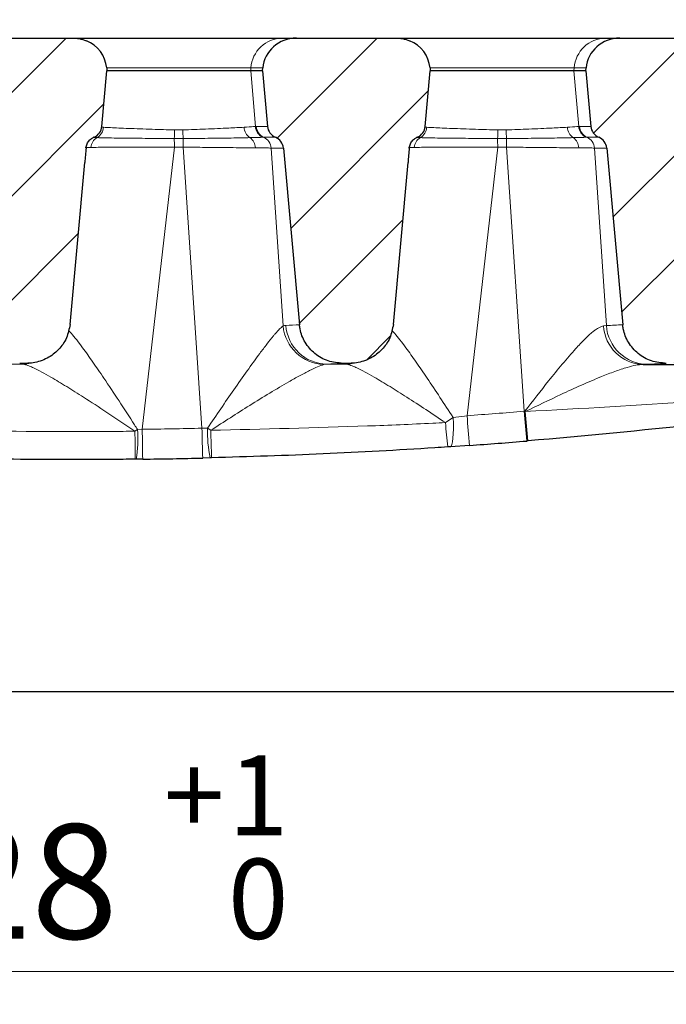
# Model space of a CAD drawing. Units: millimetres. Extents: x 0 to 420, y 0 to 297.
# Drawn here: x 262 to 282, y 126 to 156 of the extents above; entities that cross this region are included whole.
import ezdxf

# ---------------------------------------------------------------- set-up
doc = ezdxf.new("R2010")
doc.units = ezdxf.units.MM
doc.styles.add('SLDTEXTSTYLE0', font='TXT', dxfattribs={"width": 0.605})
doc.dimstyles.new('SLDDIMSTYLE3', dxfattribs={"dimtxt": 3.5, "dimasz": 3.5, "dimexe": 0, "dimexo": 0.0625, "dimgap": 0.875, "dimtad": 1, "dimdec": 0, "dimlfac": 5, "dimrnd": 1e-09, "dimzin": 12, "dimdsep": 46, "dimtxsty": 'SLDTEXTSTYLE0', "dimsah": 1, "dimcen": 0.09, "dimadec": 0, "dimazin": 3, "dimtfac": 1, "dimtdec": 3, "dimtofl": 0, "dimtmove": 0, "dimatfit": 3, "dimfxl": 1, "dimfrac": 2, "dimtolj": 1, "dimtzin": 12, "dimarcsym": 0})
doc.dimstyles.new('SLDDIMSTYLE4', dxfattribs={"dimtxt": 3.5, "dimasz": 3.5, "dimexe": 0, "dimexo": 0.0625, "dimgap": 0.875, "dimtad": 1, "dimlfac": 5, "dimrnd": 1e-09, "dimzin": 12, "dimdsep": 46, "dimtxsty": 'SLDTEXTSTYLE0', "dimsah": 1, "dimcen": 0.09, "dimadec": 0, "dimazin": 3, "dimtol": 1, "dimtp": 2, "dimtm": 2, "dimtfac": 1, "dimtdec": 0, "dimtofl": 0, "dimtmove": 0, "dimatfit": 3, "dimfxl": 1, "dimfrac": 2, "dimtolj": 1, "dimarcsym": 0})
doc.dimstyles.new('SLDDIMSTYLE5', dxfattribs={"dimtxt": 3.5, "dimasz": 3.5, "dimexe": 0, "dimexo": 0.0625, "dimgap": 0.875, "dimtad": 1, "dimdec": 0, "dimlfac": 5, "dimrnd": 1e-09, "dimzin": 12, "dimdsep": 46, "dimtxsty": 'SLDTEXTSTYLE0', "dimsah": 1, "dimcen": 0.09, "dimadec": 0, "dimazin": 3, "dimtol": 1, "dimtp": 1, "dimtfac": 1, "dimtdec": 0, "dimtofl": 0, "dimtmove": 0, "dimatfit": 3, "dimfxl": 1, "dimfrac": 2, "dimtolj": 1, "dimarcsym": 0})
pattern_1 = [(45, (0, 0), (-1.5875, 1.5875), [])]

# ---------------------------------------------------------------- blocks, each defined once
blk = doc.blocks.new('_D_10')
at = {"color": 7, "linetype": 'Continuous', "lineweight": 0}
for p, q in [((218.305, 155.424), (218.305, 163.716)), ((308.705, 155.424), (308.705, 163.716)), ((218.305, 162.716), (308.705, 162.716))]:
    blk.add_line(p, q, dxfattribs=at)
at = {"color": 7, "linetype": 'Continuous', "lineweight": 18}
for points in [[(218.305, 162.716), (221.805, 162.178), (221.805, 163.254)], [(308.705, 162.716), (305.205, 163.254), (305.205, 162.178)]]:
    blk.add_solid(points, dxfattribs=at)
at = {"color": 7, "linetype": 'Continuous', "lineweight": 18, "attachment_point": 1, "style": 'SLDTEXTSTYLE0'}
for s, insert, char_height in [('452', (256.966, 167.228), 3.5), ('±2', (266.324, 166.178), 2.45)]:
    blk.add_mtext(s, dxfattribs=dict(at, insert=insert, char_height=char_height))
blk = doc.blocks.new('_D_11')
at = {"color": 7, "linetype": 'Continuous', "lineweight": 0}
for p, q in [((217.922, 155.024), (217.922, 170.968)), ((309.087, 155.024), (309.087, 170.968)), ((217.922, 169.968), (309.087, 169.968))]:
    blk.add_line(p, q, dxfattribs=at)
at = {"color": 7, "linetype": 'Continuous', "lineweight": 18}
for points in [[(217.922, 169.968), (221.422, 169.429), (221.422, 170.506)], [(309.087, 169.968), (305.587, 170.506), (305.587, 169.429)]]:
    blk.add_solid(points, dxfattribs=at)
at = {"color": 7, "linetype": 'Continuous', "lineweight": 18, "attachment_point": 1, "style": 'SLDTEXTSTYLE0'}
for s, insert, char_height in [('1', (268.231, 176.587), 2.45), ('+', (266.264, 176.587), 2.45), ('456', (256.907, 174.48), 3.5), ('0', (268.231, 173.423), 2.45)]:
    blk.add_mtext(s, dxfattribs=dict(at, insert=insert, char_height=char_height))
blk = doc.blocks.new('_D_13')
at = {"color": 7, "linetype": 'Continuous', "lineweight": 0}
for p, q in [((215.491, 155.024), (215.491, 178.513)), ((311.518, 155.024), (311.518, 178.513)), ((215.491, 177.513), (311.518, 177.513))]:
    blk.add_line(p, q, dxfattribs=at)
at = {"color": 7, "linetype": 'Continuous', "lineweight": 18}
for points in [[(215.491, 177.513), (218.991, 176.974), (218.991, 178.051)], [(311.518, 177.513), (308.018, 178.051), (308.018, 176.974)]]:
    blk.add_solid(points, dxfattribs=at)
at = {"color": 7, "linetype": 'Continuous', "lineweight": 18, "insert": (259.494, 182.025), "char_height": 3.5, "attachment_point": 1, "style": 'SLDTEXTSTYLE0'}
blk.add_mtext('480', dxfattribs=at)
blk = doc.blocks.new('_D_17')
at = {"color": 7, "linetype": 'Continuous', "lineweight": 0}
for p, q in [((220.684, 145.624), (220.684, 125.751)), ((306.325, 145.624), (306.325, 125.751)), ((220.684, 126.751), (306.325, 126.751))]:
    blk.add_line(p, q, dxfattribs=at)
at = {"color": 7, "linetype": 'Continuous', "lineweight": 18}
for points in [[(220.684, 126.751), (224.184, 126.212), (224.184, 127.289)], [(306.325, 126.751), (302.825, 127.289), (302.825, 126.212)]]:
    blk.add_solid(points, dxfattribs=at)
at = {"color": 7, "linetype": 'Continuous', "lineweight": 18, "attachment_point": 1, "style": 'SLDTEXTSTYLE0'}
for s, insert, char_height in [('1', (268.231, 133.37), 2.45), ('+', (266.264, 133.37), 2.45), ('428', (256.907, 131.262), 3.5), ('0', (268.231, 130.205), 2.45)]:
    blk.add_mtext(s, dxfattribs=dict(at, insert=insert, char_height=char_height))

msp = doc.modelspace()

# ---------------------------------------------------------------- hatches: boundary and pattern name
at = {"linetype": 'Continuous', "lineweight": 18}
h = msp.add_hatch(dxfattribs=at)
h.set_pattern_fill('DIN 201 Grauguss', scale=0.5, style=0, pattern_type=2)
h.set_pattern_definition(pattern_1)
edge = h.paths.add_edge_path(flags=0)
edge.add_ellipse((267.4788, 159.524), major_axis=(-3.6628, -32.1248), ratio=0.0865989, start_angle=341.08654, end_angle=342.08873, ccw=False)
edge.add_spline(control_points=[(263.8841, 151.9598), (263.8881, 152.0035), (263.8998, 152.0471), (263.9182, 152.087), (263.9365, 152.1269), (263.9619, 152.1641), (263.9922, 152.1958), (264.0066, 152.2109), (264.0222, 152.2248), (264.0388, 152.2375)], knot_values=[0, 0, 0, 0, 0.0006585, 0.0006585, 0.0006585, 0.0013163, 0.0013163, 0.0013163, 0.0016252, 0.0016252, 0.0016252, 0.0016252], weights=[1, 1, 1, 1, 1, 1, 1, 1, 1, 1], degree=3, periodic=0)
edge.add_ellipse((264.2963, 151.9243), major_axis=(0.4141, 0), ratio=0.9659258, start_angle=114.84051, end_angle=129.4282, ccw=False)
edge.add_ellipse((263.9582, 152.6546), major_axis=(0.4141, 0), ratio=0.9659258, start_angle=294.84051, end_angle=355.16955)
edge.add_line((264.3708, 152.6197), (264.5251, 154.3243))
edge.add_line((264.5251, 154.3243), (264.5173, 154.4114))
edge.add_ellipse((263.4859, 154.3243), major_axis=(-1.0353, 0), ratio=0.9659258, start_angle=184.83045, end_angle=246.04196)
edge.add_spline(control_points=[(263.8942, 155.2432), (263.8233, 155.2726), (263.7488, 155.2944), (263.6732, 155.3079), (263.6121, 155.3188), (263.5497, 155.3243), (263.4876, 155.3243)], knot_values=[0.0036394, 0.0036394, 0.0036394, 0.0036394, 0.0047973, 0.0047973, 0.0047973, 0.0057321, 0.0057321, 0.0057321, 0.0057321], weights=[1, 1, 1, 1, 1, 1, 1], degree=3, periodic=0)
edge.add_line((263.4876, 155.3243), (260.4266, 155.3243))
edge.add_ellipse((260.4266, 154.3243), major_axis=(1.0353, 0), ratio=0.9659258, start_angle=90, end_angle=175.16955)
edge.add_line((259.3953, 154.4114), (259.3874, 154.3243))
edge.add_line((259.3874, 154.3243), (259.5418, 152.6197))
edge.add_ellipse((259.9543, 152.6546), major_axis=(-0.4141, 0), ratio=0.9659258, start_angle=4.83045, end_angle=65.15949)
edge.add_ellipse((259.6163, 151.9243), major_axis=(-0.4141, 0), ratio=0.9659258, start_angle=184.83045, end_angle=245.15949, ccw=False)
edge.add_line((260.0288, 151.9591), (260.5186, 146.5509))
edge.add_spline(control_points=[(260.5186, 146.5509), (260.5226, 146.5077), (260.5287, 146.4647), (260.5371, 146.4222), (260.5652, 146.2787), (260.6195, 146.1383), (260.6948, 146.013), (260.7728, 145.8834), (260.8754, 145.7661), (260.993, 145.671), (261.1129, 145.574), (261.2519, 145.4971), (261.3974, 145.4463), (261.5429, 145.3956), (261.6992, 145.3693), (261.8533, 145.3693)], knot_values=[0, 0, 0, 0, 0.0006501, 0.0006501, 0.0006501, 0.0028733, 0.0028733, 0.0028733, 0.0051753, 0.0051753, 0.0051753, 0.0075216, 0.0075216, 0.0075216, 0.0098651, 0.0098651, 0.0098651, 0.0098651], weights=[1, 1, 1, 1, 1, 1, 1, 1, 1, 1, 1, 1, 1, 1, 1, 1], degree=3, periodic=0)
edge.add_line((261.8533, 145.3693), (262.048, 145.3693))
edge.add_spline(control_points=[(262.048, 145.3693), (262.1203, 145.3693), (262.1928, 145.375), (262.2642, 145.3862), (262.4132, 145.4096), (262.5604, 145.4581), (262.6939, 145.5284), (262.823, 145.5963), (262.9427, 145.6863), (263.0433, 145.792), (263.1418, 145.8956), (263.2245, 146.017), (263.2842, 146.147), (263.3439, 146.2771), (263.382, 146.4193), (263.3949, 146.5618)], knot_values=[0, 0, 0, 0, 0.0010844, 0.0010844, 0.0010844, 0.003371, 0.003371, 0.003371, 0.0055817, 0.0055817, 0.0055817, 0.0077484, 0.0077484, 0.0077484, 0.0099179, 0.0099179, 0.0099179, 0.0099179], weights=[1, 1, 1, 1, 1, 1, 1, 1, 1, 1, 1, 1, 1, 1, 1, 1], degree=3, periodic=0)
edge.add_line((263.3949, 146.5618), (263.8437, 151.5163))
h = msp.add_hatch(dxfattribs=at)
h.set_pattern_fill('DIN 201 Grauguss', scale=0.5, style=0, pattern_type=2)
h.set_pattern_definition(pattern_1)
edge = h.paths.add_edge_path(flags=0)
edge.add_ellipse((269.8543, 152.6546), major_axis=(-0.4141, 0), ratio=0.9659258, start_angle=4.83045, end_angle=65.15949)
edge.add_ellipse((269.5163, 151.9243), major_axis=(-0.4141, 0), ratio=0.9659258, start_angle=184.83045, end_angle=245.15949, ccw=False)
edge.add_line((269.9288, 151.9591), (270.4186, 146.5509))
edge.add_spline(control_points=[(270.4186, 146.5509), (270.4226, 146.5077), (270.4287, 146.4647), (270.4371, 146.4222), (270.4652, 146.2787), (270.5195, 146.1383), (270.5948, 146.013), (270.6728, 145.8834), (270.7754, 145.7661), (270.893, 145.671), (271.0129, 145.574), (271.1519, 145.4971), (271.2974, 145.4463), (271.4429, 145.3956), (271.5992, 145.3693), (271.7533, 145.3693)], knot_values=[0, 0, 0, 0, 0.0006501, 0.0006501, 0.0006501, 0.0028733, 0.0028733, 0.0028733, 0.0051753, 0.0051753, 0.0051753, 0.0075216, 0.0075216, 0.0075216, 0.0098651, 0.0098651, 0.0098651, 0.0098651], weights=[1, 1, 1, 1, 1, 1, 1, 1, 1, 1, 1, 1, 1, 1, 1, 1], degree=3, periodic=0)
edge.add_line((271.7533, 145.3693), (271.948, 145.3693))
edge.add_spline(control_points=[(271.948, 145.3693), (272.0203, 145.3693), (272.0928, 145.375), (272.1642, 145.3862), (272.3132, 145.4096), (272.4604, 145.4581), (272.5939, 145.5284), (272.723, 145.5963), (272.8427, 145.6863), (272.9433, 145.792), (273.0418, 145.8956), (273.1245, 146.017), (273.1842, 146.147), (273.2439, 146.2771), (273.282, 146.4193), (273.2949, 146.5618)], knot_values=[0, 0, 0, 0, 0.0010844, 0.0010844, 0.0010844, 0.003371, 0.003371, 0.003371, 0.0055817, 0.0055817, 0.0055817, 0.0077484, 0.0077484, 0.0077484, 0.0099179, 0.0099179, 0.0099179, 0.0099179], weights=[1, 1, 1, 1, 1, 1, 1, 1, 1, 1, 1, 1, 1, 1, 1, 1], degree=3, periodic=0)
edge.add_line((273.2949, 146.5618), (273.7437, 151.5163))
edge.add_ellipse((277.3788, 159.524), major_axis=(-3.6628, -32.1248), ratio=0.0865989, start_angle=341.08654, end_angle=342.08873, ccw=False)
edge.add_spline(control_points=[(273.7841, 151.9598), (273.7881, 152.0035), (273.7998, 152.0471), (273.8182, 152.087), (273.8365, 152.1269), (273.8619, 152.1641), (273.8922, 152.1958), (273.9066, 152.2109), (273.9222, 152.2248), (273.9388, 152.2375)], knot_values=[0, 0, 0, 0, 0.0006585, 0.0006585, 0.0006585, 0.0013163, 0.0013163, 0.0013163, 0.0016252, 0.0016252, 0.0016252, 0.0016252], weights=[1, 1, 1, 1, 1, 1, 1, 1, 1, 1], degree=3, periodic=0)
edge.add_ellipse((274.1963, 151.9243), major_axis=(0.4141, 0), ratio=0.9659258, start_angle=114.84051, end_angle=129.4282, ccw=False)
edge.add_ellipse((273.8582, 152.6546), major_axis=(0.4141, 0), ratio=0.9659258, start_angle=294.84051, end_angle=355.16955)
edge.add_line((274.2708, 152.6197), (274.4251, 154.3243))
edge.add_line((274.4251, 154.3243), (274.4173, 154.4114))
edge.add_ellipse((273.3859, 154.3243), major_axis=(-1.0353, 0), ratio=0.9659258, start_angle=184.83045, end_angle=246.04196)
edge.add_spline(control_points=[(273.7942, 155.2432), (273.7233, 155.2726), (273.6488, 155.2944), (273.5732, 155.3079), (273.5121, 155.3188), (273.4497, 155.3243), (273.3876, 155.3243)], knot_values=[0.0036394, 0.0036394, 0.0036394, 0.0036394, 0.0047973, 0.0047973, 0.0047973, 0.0057321, 0.0057321, 0.0057321, 0.0057321], weights=[1, 1, 1, 1, 1, 1, 1], degree=3, periodic=0)
edge.add_line((273.3876, 155.3243), (270.3266, 155.3243))
edge.add_ellipse((270.3266, 154.3243), major_axis=(1.0353, 0), ratio=0.9659258, start_angle=90, end_angle=175.16955)
edge.add_line((269.2953, 154.4114), (269.2874, 154.3243))
edge.add_line((269.2874, 154.3243), (269.4418, 152.6197))
h = msp.add_hatch(dxfattribs=at)
h.set_pattern_fill('DIN 201 Grauguss', scale=0.5, style=0, pattern_type=2)
h.set_pattern_definition(pattern_1)
edge = h.paths.add_edge_path(flags=0)
edge.add_ellipse((287.2788, 159.524), major_axis=(-3.6628, -32.1248), ratio=0.0865989, start_angle=341.08654, end_angle=342.08873, ccw=False)
edge.add_spline(control_points=[(283.6841, 151.9598), (283.6881, 152.0035), (283.6998, 152.0471), (283.7182, 152.087), (283.7365, 152.1269), (283.7619, 152.1641), (283.7922, 152.1958), (283.8066, 152.2109), (283.8222, 152.2248), (283.8388, 152.2375)], knot_values=[0, 0, 0, 0, 0.0006585, 0.0006585, 0.0006585, 0.0013163, 0.0013163, 0.0013163, 0.0016252, 0.0016252, 0.0016252, 0.0016252], weights=[1, 1, 1, 1, 1, 1, 1, 1, 1, 1], degree=3, periodic=0)
edge.add_ellipse((284.0963, 151.9243), major_axis=(0.4141, 0), ratio=0.9659258, start_angle=114.84051, end_angle=129.4282, ccw=False)
edge.add_ellipse((283.7582, 152.6546), major_axis=(0.4141, 0), ratio=0.9659258, start_angle=294.84051, end_angle=355.16955)
edge.add_line((284.1708, 152.6197), (284.3251, 154.3243))
edge.add_line((284.3251, 154.3243), (284.3173, 154.4114))
edge.add_ellipse((283.2859, 154.3243), major_axis=(-1.0353, 0), ratio=0.9659258, start_angle=184.83045, end_angle=246.04196)
edge.add_spline(control_points=[(283.6942, 155.2432), (283.6233, 155.2726), (283.5488, 155.2944), (283.4732, 155.3079), (283.4121, 155.3188), (283.3497, 155.3243), (283.2876, 155.3243)], knot_values=[0.0036394, 0.0036394, 0.0036394, 0.0036394, 0.0047973, 0.0047973, 0.0047973, 0.0057321, 0.0057321, 0.0057321, 0.0057321], weights=[1, 1, 1, 1, 1, 1, 1], degree=3, periodic=0)
edge.add_line((283.2876, 155.3243), (280.2266, 155.3243))
edge.add_ellipse((280.2266, 154.3243), major_axis=(1.0353, 0), ratio=0.9659258, start_angle=90, end_angle=175.16955)
edge.add_line((279.1953, 154.4114), (279.1874, 154.3243))
edge.add_line((279.1874, 154.3243), (279.3418, 152.6197))
edge.add_ellipse((279.7543, 152.6546), major_axis=(-0.4141, 0), ratio=0.9659258, start_angle=4.83045, end_angle=65.15949)
edge.add_ellipse((279.4163, 151.9243), major_axis=(-0.4141, 0), ratio=0.9659258, start_angle=184.83045, end_angle=245.15949, ccw=False)
edge.add_line((279.8288, 151.9591), (280.3186, 146.5509))
edge.add_spline(control_points=[(280.3186, 146.5509), (280.3226, 146.5077), (280.3287, 146.4647), (280.3371, 146.4222), (280.3652, 146.2787), (280.4195, 146.1383), (280.4948, 146.013), (280.5728, 145.8834), (280.6754, 145.7661), (280.793, 145.671), (280.9129, 145.574), (281.0519, 145.4971), (281.1974, 145.4463), (281.3429, 145.3956), (281.4992, 145.3693), (281.6533, 145.3693)], knot_values=[0, 0, 0, 0, 0.0006501, 0.0006501, 0.0006501, 0.0028733, 0.0028733, 0.0028733, 0.0051753, 0.0051753, 0.0051753, 0.0075216, 0.0075216, 0.0075216, 0.0098651, 0.0098651, 0.0098651, 0.0098651], weights=[1, 1, 1, 1, 1, 1, 1, 1, 1, 1, 1, 1, 1, 1, 1, 1], degree=3, periodic=0)
edge.add_line((281.6533, 145.3693), (281.848, 145.3693))
edge.add_spline(control_points=[(281.848, 145.3693), (281.9203, 145.3693), (281.9928, 145.375), (282.0642, 145.3862), (282.2132, 145.4096), (282.3604, 145.4581), (282.4939, 145.5284), (282.623, 145.5963), (282.7427, 145.6863), (282.8433, 145.792), (282.9418, 145.8956), (283.0245, 146.017), (283.0842, 146.147), (283.1439, 146.2771), (283.182, 146.4193), (283.1949, 146.5618)], knot_values=[0, 0, 0, 0, 0.0010844, 0.0010844, 0.0010844, 0.003371, 0.003371, 0.003371, 0.0055817, 0.0055817, 0.0055817, 0.0077484, 0.0077484, 0.0077484, 0.0099179, 0.0099179, 0.0099179, 0.0099179], weights=[1, 1, 1, 1, 1, 1, 1, 1, 1, 1, 1, 1, 1, 1, 1, 1], degree=3, periodic=0)
edge.add_line((283.1949, 146.5618), (283.6437, 151.5163))

# ---------------------------------------------------------------- linework, layer by layer
at = {"color": 7, "linetype": 'Continuous', "lineweight": 25}
for p, q in [((260.4266, 155.3243), (263.4876, 155.3243)), ((263.4876, 155.3243), (269.8958, 155.3243)), ((269.8958, 155.3243), (270.3266, 155.3243)), ((270.3266, 155.3243), (273.3876, 155.3243)), ((273.3876, 155.3243), (279.7958, 155.3243)), ((279.7958, 155.3243), (280.2266, 155.3243)), ((280.2266, 155.3243), (283.2876, 155.3243)), ((264.3708, 152.6197), (264.5251, 154.3243)), ((264.5173, 154.4114), (264.5251, 154.3243)), ((268.9261, 154.3243), (264.5251, 154.3243)), ((269.2874, 154.3243), (268.9261, 154.3243)), ((269.2874, 154.3243), (269.2953, 154.4114)), ((269.2874, 154.3243), (269.4418, 152.6197)), ((274.2708, 152.6197), (274.4251, 154.3243)), ((274.4173, 154.4114), (274.4251, 154.3243)), ((278.8261, 154.3243), (274.4251, 154.3243)), ((279.1874, 154.3243), (278.8261, 154.3243)), ((279.1874, 154.3243), (279.1953, 154.4114)), ((279.1874, 154.3243), (279.3418, 152.6197)), ((269.9288, 151.9591), (270.4186, 146.5509)), ((279.8288, 151.9591), (280.3186, 146.5509)), ((263.3949, 146.5618), (263.8437, 151.5163)), ((273.2949, 146.5618), (273.7437, 151.5163)), ((262.048, 145.3693), (261.8533, 145.3693)), ((262.104, 145.3702), (262.1321, 145.3718)), ((271.948, 145.3693), (271.7533, 145.3693)), ((272.004, 145.3702), (272.0321, 145.3718)), ((280.9406, 145.337), (281.9457, 145.337)), ((275.6257, 142.857), (275.0439, 142.8164)), ((277.4107, 142.994), (277.3806, 142.9915)), ((277.4171, 142.9945), (277.4107, 142.994)), ((275.0439, 142.8164), (274.9603, 142.8107)), ((265.4241, 142.4351), (265.3943, 142.4348)), ((265.6193, 142.4374), (265.4241, 142.4351)), ((267.6905, 142.4758), (267.457, 142.4702)), ((267.7296, 142.4768), (267.6905, 142.4758)), ((234.008, 135.3243), (293.0011, 135.3243))]:
    msp.add_line(p, q, dxfattribs=at)
at = {"color": 8, "linetype": 'Continuous', "lineweight": 18}
for p, q in [((268.9335, 154.4114), (264.5173, 154.4114)), ((268.9335, 154.4114), (268.9261, 154.3243)), ((269.0703, 152.6187), (268.9261, 154.3243)), ((269.2953, 154.4114), (268.9335, 154.4114)), ((278.8335, 154.4114), (274.4173, 154.4114)), ((278.8335, 154.4114), (278.8261, 154.3243)), ((278.9703, 152.6187), (278.8261, 154.3243)), ((279.1953, 154.4114), (278.8335, 154.4114)), ((264.3786, 152.5998), (264.4213, 152.5961)), ((266.5978, 152.5142), (266.8479, 152.5152)), ((269.0703, 152.6187), (269.0979, 152.6197)), ((269.0979, 152.6197), (269.4418, 152.6197)), ((274.2786, 152.5998), (274.3213, 152.5961)), ((276.4978, 152.5142), (276.7479, 152.5152)), ((278.9703, 152.6187), (278.9979, 152.6197)), ((278.9979, 152.6197), (279.3418, 152.6197)), ((264.2222, 152.2776), (264.1141, 152.2817)), ((266.8636, 152.2521), (266.5862, 152.252)), ((269.3251, 152.2894), (269.2982, 152.2889)), ((269.6853, 152.2894), (269.3251, 152.2894)), ((274.1222, 152.2776), (274.0141, 152.2817)), ((276.7636, 152.2521), (276.4862, 152.252)), ((279.2251, 152.2894), (279.1982, 152.2889)), ((279.5853, 152.2894), (279.2251, 152.2894)), ((266.592, 151.9899), (265.6069, 143.3502)), ((266.856, 151.989), (266.592, 151.9899)), ((267.4337, 143.3828), (266.856, 151.989)), ((269.5523, 151.9591), (269.9179, 146.5128)), ((269.9288, 151.9591), (269.5523, 151.9591)), ((276.492, 151.9899), (275.5544, 143.7673)), ((276.756, 151.989), (276.492, 151.9899)), ((277.299, 143.901), (276.756, 151.989)), ((279.4523, 151.9591), (279.8169, 146.5273)), ((279.8288, 151.9591), (279.4523, 151.9591)), ((279.7306, 146.5155), (279.8169, 146.5273)), ((261.3543, 145.344), (261.9482, 145.344)), ((261.9482, 145.344), (262.0635, 145.3495)), ((262.027, 145.368), (262.1036, 145.3701)), ((271.2543, 145.344), (271.8482, 145.344)), ((271.8482, 145.344), (271.9635, 145.3495)), ((271.927, 145.368), (272.0036, 145.3701)), ((281.0679, 145.3407), (280.9406, 145.337)), ((275.1252, 143.711), (275.5544, 143.7673)), ((277.299, 143.901), (277.321, 143.903)), ((277.321, 143.903), (277.3352, 143.8934)), ((274.893, 143.5542), (275.1252, 143.711)), ((265.3832, 143.2904), (265.4631, 143.3423)), ((265.4631, 143.3423), (265.6069, 143.3502)), ((267.4337, 143.3828), (267.6049, 143.3845)), ((267.6049, 143.3845), (267.7047, 143.3199))]:
    msp.add_line(p, q, dxfattribs=at)
at = {"color": 8, "linetype": 'Continuous', "lineweight": 18, "flags": 128}
msp.add_lwpolyline([(275.0439, 142.8164), (275.0686, 142.8346), (275.0902, 142.8853), (275.108, 142.9668), (275.1215, 143.0763), (275.1302, 143.2102), (275.1337, 143.3641), (275.132, 143.5329), (275.1252, 143.711)], dxfattribs=at)
at = {"color": 8, "linetype": 'Continuous', "lineweight": 18}
for centre, radius, start, end in [((269.9111, 154.3445), 0.9799, 90.89599, 176.08539), ((279.8111, 154.3445), 0.9799, 90.89599, 176.08539), ((264.017, 152.6274), 0.4056, 300.39102, 355.56417), ((260.5527, 152.6495), 6.0466, 356.23117, 358.71755), ((271.3383, 152.6502), 4.4924, 181.72141, 185.08382), ((269.1414, 152.6214), 0.4181, 183.48859, 235.31388), ((269.4707, 152.6518), 0.4018, 184.72203, 244.57276), ((269.4962, 152.6504), 0.3994, 184.40029, 244.64178), ((273.917, 152.6274), 0.4056, 300.39102, 355.56417), ((270.4527, 152.6495), 6.0466, 356.23117, 358.71755), ((281.2383, 152.6502), 4.4924, 181.72141, 185.08382), ((279.0414, 152.6214), 0.4181, 183.48859, 235.31387), ((279.3707, 152.6518), 0.4018, 184.72203, 244.57276), ((279.3962, 152.6504), 0.3994, 184.40029, 244.64178), ((264.4289, 151.9344), 0.4007, 121.06072, 173.5306), ((117.7255, 148.8623), 148.8993, 1.203585, 1.304471), ((379.2233, 148.8727), 112.4105, 178.277275, 178.41145), ((268.6579, 151.9457), 0.4127, 2.90154, 53.50064), ((269.154, 151.9285), 0.3994, 4.40029, 64.64178), ((274.3289, 151.9344), 0.4007, 121.06072, 173.5306), ((127.6255, 148.8623), 148.8993, 1.203585, 1.304471), ((389.1233, 148.8727), 112.4105, 178.277275, 178.41145), ((278.5579, 151.9457), 0.4127, 2.90154, 53.50064), ((279.054, 151.9285), 0.3994, 4.40029, 64.64178), ((271.2232, 146.6431), 1.3118, 185.69917, 267.62548), ((271.2783, 146.622), 1.2782, 184.09879, 268.92343), ((280.9835, 146.5914), 1.2552, 183.46734, 268.04021), ((281.0915, 146.6183), 1.2778, 184.08241, 268.93921), ((263.5045, 312.3371), 169, 274.088733, 274.681914), ((310.9154, 146.079), 35.4364, 183.74049, 185.21687), ((308.1723, 146.2134), 30.9598, 184.28328, 185.97328), ((291.9564, 144.8881), 14.6686, 183.85072, 187.419), ((304.3398, 145.8988), 27.0789, 184.24698, 186.15693), ((284.3331, 144.035), 9.4524, 182.91544, 187.44196), ((390.1052, 144.4829), 124.7277, 180.547795, 180.940886), ((261.0088, 143.0798), 4.462, 351.69294, 3.37293), ((263.5045, 312.3371), 169, 270.71278, 271.33224), ((468.6012, 145.6603), 203.0075, 180.652013, 180.909652), ((376.0342, 145.6931), 108.625, 181.21867, 181.700177), ((271.131, 143.2581), 3.5283, 177.94705, 192.80922), ((318.0006, 144.3806), 50.3071, 181.20812, 182.16879)]:
    msp.add_arc(centre, radius, start, end, dxfattribs=at)
at = {"color": 7, "linetype": 'Continuous', "lineweight": 25}
for start, end in [(274.088733, 274.681914), (270.71278, 271.33224)]:
    msp.add_arc((263.5045, 312.4243), 170, start, end, dxfattribs=at)
for centre, major_axis, ratio, start_param, end_param in [((263.4859, 154.3243), (-1.0353, 0), 0.9659258, 3.2288591, 4.3069574), ((270.3266, 154.3243), (1.0353, 0), 0.9659258, 1.5707963, 3.0543262), ((273.3859, 154.3243), (-1.0353, 0), 0.9659258, 3.2288591, 4.3069574), ((280.2266, 154.3243), (1.0353, 0), 0.9659258, 1.5707963, 3.0543262), ((263.9582, 152.6546), (0.4141, 0), 0.9659258, 5.1328699, 6.1959188), ((269.8543, 152.6546), (-0.4141, 0), 0.9659258, 0.0872665, 1.1503154), ((273.8582, 152.6546), (0.4141, 0), 0.9659258, 5.1328699, 6.1959188), ((279.7543, 152.6546), (-0.4141, 0), 0.9659258, 0.0872665, 1.1503154), ((264.2963, 151.9243), (0.4141, 0), 0.9659258, 1.9912773, 2.2420011), ((269.5163, 151.9243), (-0.4141, 0), 0.9659258, 3.2288591, 4.2919081), ((274.1963, 151.9243), (0.4141, 0), 0.9659258, 1.9912773, 2.2420011), ((279.4163, 151.9243), (-0.4141, 0), 0.9659258, 3.2288591, 4.2919081), ((267.4788, 159.524), (-3.6628, -32.1248), 0.0865989, 4.9599457, 4.9741753), ((277.3788, 159.524), (-3.6628, -32.1248), 0.0865989, 4.9599457, 4.9741753)]:
    msp.add_ellipse(centre, major_axis=major_axis, ratio=ratio, start_param=start_param, end_param=end_param, dxfattribs=at)
at = {"color": 8, "linetype": 'Continuous', "lineweight": 18}
for centre, major_axis, ratio, start_param, end_param in [((266.6123, 151.9243), (2.813, -0.0453), 0.0122542, 2.7333077, 2.9383732), ((266.8439, 151.9243), (2.8045, 0.0268), 0.0123821, 0.2625074, 0.6536603), ((276.5123, 151.9243), (2.813, -0.0453), 0.0122542, 2.7333077, 2.9383732), ((276.7439, 151.9243), (2.8045, 0.0268), 0.0123821, 0.2625074, 0.6536604), ((270.3491, 142.8308), (-0.3607, 3.6988), 0.2656033, 6.2680241, 6.3560251), ((238.1276, 487.627), (-33.2527, 341.0017), 0.2656033, 3.1264314, 3.1309951), ((248.0276, 487.627), (-33.2527, 341.0017), 0.2656033, 3.1254823, 3.1309951), ((291.4582, 487.7403), (33.2338, 342.3031), 0.2646138, 3.1832677, 3.1834959), ((271.6001, 142.9441), (-0.4013, 2.3945), 0.4036431, 6.2263796, 6.3143806), ((239.3785, 487.7403), (-33.2338, 342.3031), 0.2646138, 3.1266405, 3.1321251), ((301.3582, 487.7403), (33.2338, 342.3031), 0.2646138, 3.1832677, 3.1834959), ((249.2785, 487.7403), (-33.2338, 342.3031), 0.2646138, 3.1256914, 3.1321251)]:
    msp.add_ellipse(centre, major_axis=major_axis, ratio=ratio, start_param=start_param, end_param=end_param, dxfattribs=at)
at = {"color": 7, "linetype": 'Continuous', "lineweight": 25}
for points, knots in [([(263.4876, 155.3243), (263.55, 155.3215), (263.6895, 155.3152), (263.8213, 155.2689), (263.8942, 155.2432)], [0, 0, 0, 0, 0.4471308, 1, 1, 1, 1]), ([(273.3876, 155.3243), (273.45, 155.3215), (273.5895, 155.3152), (273.7213, 155.2689), (273.7942, 155.2432)], [0, 0, 0, 0, 0.4471308, 1, 1, 1, 1]), ([(263.8841, 151.9598), (263.8926, 152.0032), (263.9095, 152.09), (263.9735, 152.1823), (264.0229, 152.2241), (264.0388, 152.2375)], [0, 0, 0, 0, 0.4042398, 0.8082584, 1, 1, 1, 1]), ([(273.7841, 151.9598), (273.7926, 152.0032), (273.8095, 152.09), (273.8735, 152.1823), (273.9229, 152.2241), (273.9388, 152.2375)], [0, 0, 0, 0, 0.4042398, 0.8082584, 1, 1, 1, 1]), ([(263.3949, 146.5618), (263.3676, 146.4199), (263.313, 146.1363), (263.0567, 145.7732), (262.7015, 145.5054), (262.3435, 145.3832), (262.1203, 145.3727), (262.048, 145.3693)], [0, 0, 0, 0, 0.2184312, 0.4366952, 0.6593972, 0.8896598, 1, 1, 1, 1]), ([(271.7533, 145.3693), (271.5985, 145.3843), (271.2888, 145.4144), (270.8782, 145.65), (270.5758, 145.9944), (270.4471, 146.3197), (270.4239, 146.5079), (270.4186, 146.5509)], [0, 0, 0, 0, 0.237416, 0.4749872, 0.7080382, 0.933232, 1, 1, 1, 1]), ([(273.2949, 146.5618), (273.2676, 146.4199), (273.213, 146.1363), (272.9567, 145.7732), (272.6015, 145.5054), (272.2435, 145.3832), (272.0203, 145.3727), (271.948, 145.3693)], [0, 0, 0, 0, 0.21843121, 0.43669516, 0.65939721, 0.88965983, 1, 1, 1, 1]), ([(281.6533, 145.3693), (281.4985, 145.3843), (281.1888, 145.4144), (280.7782, 145.65), (280.4758, 145.9944), (280.3471, 146.3197), (280.3239, 146.5079), (280.3186, 146.5509)], [0, 0, 0, 0, 0.237416, 0.4749872, 0.7080382, 0.933232, 1, 1, 1, 1]), ([(262.0601, 145.3672), (262.0599, 145.3672), (262.0592, 145.3671), (262.0781, 145.3688), (262.1035, 145.3701), (262.1049, 145.3702)], [0, 0, 0, 0, 0.28489123, 0.96043845, 1, 1, 1, 1]), ([(271.9601, 145.3672), (271.9599, 145.3672), (271.9592, 145.3671), (271.9781, 145.3688), (272.0035, 145.3701), (272.0049, 145.3702)], [0, 0, 0, 0, 0.2848912, 0.9604385, 1, 1, 1, 1]), ([(284.6389, 143.7431), (283.9673, 143.661), (281.5662, 143.3674), (279.1543, 143.1507), (277.4171, 142.9945)], [0, 0, 0, 0, 0.279742, 1, 1, 1, 1]), ([(274.9603, 142.8107), (274.8283, 142.8019), (273.5588, 142.7172), (271.1493, 142.5817), (268.8696, 142.5118), (267.7296, 142.4768)], [0, 0, 0, 0, 0.0548677, 0.5273277, 1, 1, 1, 1]), ([(265.3943, 142.4348), (265.149, 142.4324), (263.7637, 142.419), (261.2373, 142.425), (258.9575, 142.4879), (257.8173, 142.5194)], [0, 0, 0, 0, 0.0971202, 0.5484664, 1, 1, 1, 1])]:
    msp.add_open_spline(points, degree=3, knots=knots, dxfattribs=at)
at = {"color": 8, "linetype": 'Continuous', "lineweight": 18}
for points, knots in [([(264.4213, 152.5961), (264.4878, 152.592), (264.6114, 152.5845), (264.8812, 152.5718), (265.1834, 152.5591), (265.5311, 152.5461), (265.9968, 152.5304), (266.3662, 152.5204), (266.5978, 152.5142)], [0, 0, 0, 0, 0.1697331, 0.3159204, 0.4621078, 0.6082315, 0.7543549, 1, 1, 1, 1]), ([(266.8479, 152.5152), (267.0826, 152.5235), (267.4529, 152.5366), (267.9169, 152.5558), (268.3424, 152.5748), (268.5775, 152.5878), (268.724, 152.5959)], [0, 0, 0, 0, 0.31663, 0.4997078, 0.6880907, 1, 1, 1, 1]), ([(268.724, 152.5959), (268.7494, 152.5974), (268.903, 152.6066), (268.9942, 152.6132), (269.0703, 152.6187)], [0, 0, 0, 0, 0.1653864, 1, 1, 1, 1]), ([(274.3213, 152.5961), (274.3878, 152.592), (274.5114, 152.5845), (274.7812, 152.5718), (275.0834, 152.5591), (275.4311, 152.5461), (275.8968, 152.5304), (276.2662, 152.5204), (276.4978, 152.5142)], [0, 0, 0, 0, 0.1697331, 0.3159204, 0.4621078, 0.6082315, 0.7543549, 1, 1, 1, 1]), ([(276.7479, 152.5152), (276.9826, 152.5235), (277.3529, 152.5366), (277.8169, 152.5558), (278.2424, 152.5748), (278.4775, 152.5878), (278.624, 152.5959)], [0, 0, 0, 0, 0.31663003, 0.49970784, 0.68809067, 1, 1, 1, 1]), ([(278.624, 152.5959), (278.6494, 152.5974), (278.803, 152.6066), (278.8942, 152.6132), (278.9703, 152.6187)], [0, 0, 0, 0, 0.1653864, 1, 1, 1, 1]), ([(266.5862, 152.252), (266.3161, 152.253), (265.7757, 152.2548), (265.1578, 152.2607), (264.7364, 152.2666), (264.4371, 152.272), (264.2978, 152.2756), (264.2222, 152.2776)], [0, 0, 0, 0, 0.267478, 0.5349921, 0.6809111, 0.8268292, 1, 1, 1, 1]), ([(268.9034, 152.2775), (268.725, 152.2734), (268.368, 152.2652), (267.6407, 152.256), (267.1175, 152.2534), (266.8636, 152.2521)], [0, 0, 0, 0, 0.339755, 0.6795098, 1, 1, 1, 1]), ([(269.2982, 152.2889), (269.2104, 152.2862), (269.1053, 152.2829), (268.932, 152.2783), (268.9034, 152.2775)], [0, 0, 0, 0, 0.83523476, 1, 1, 1, 1]), ([(276.4862, 152.252), (276.2161, 152.253), (275.6757, 152.2548), (275.0578, 152.2607), (274.6364, 152.2666), (274.3371, 152.272), (274.1978, 152.2756), (274.1222, 152.2776)], [0, 0, 0, 0, 0.26747795, 0.53499209, 0.68091114, 0.82682924, 1, 1, 1, 1]), ([(278.8034, 152.2775), (278.625, 152.2734), (278.268, 152.2652), (277.5407, 152.256), (277.0175, 152.2534), (276.7636, 152.2521)], [0, 0, 0, 0, 0.339755, 0.6795098, 1, 1, 1, 1]), ([(279.1982, 152.2889), (279.1104, 152.2862), (279.0053, 152.2829), (278.832, 152.2783), (278.8034, 152.2775)], [0, 0, 0, 0, 0.8352347, 1, 1, 1, 1]), ([(266.592, 151.9899), (266.4463, 151.9895), (266.1452, 151.9888), (265.6999, 151.9871), (265.2692, 151.9855), (264.8754, 151.9842), (264.53, 151.9829), (264.2382, 151.9816), (264.0999, 151.9802), (264.0308, 151.9795)], [0, 0, 0, 0, 0.1349859, 0.2790919, 0.423191, 0.5673746, 0.7115551, 0.8557768, 1, 1, 1, 1]), ([(269.0701, 151.9666), (268.9706, 151.9673), (268.7685, 151.9686), (268.3968, 151.9713), (267.9826, 151.9749), (267.4699, 151.9805), (267.0837, 151.9858), (266.856, 151.989)], [0, 0, 0, 0, 0.1806831, 0.3665859, 0.5472309, 0.7330888, 1, 1, 1, 1]), ([(276.492, 151.9899), (276.3463, 151.9895), (276.0452, 151.9888), (275.5999, 151.9871), (275.1692, 151.9855), (274.7754, 151.9842), (274.43, 151.9829), (274.1382, 151.9816), (273.9999, 151.9802), (273.9308, 151.9795)], [0, 0, 0, 0, 0.1349859, 0.2790919, 0.423191, 0.5673746, 0.7115551, 0.8557768, 1, 1, 1, 1]), ([(278.9701, 151.9666), (278.8706, 151.9673), (278.6685, 151.9686), (278.2968, 151.9713), (277.8826, 151.9749), (277.3699, 151.9805), (276.9837, 151.9858), (276.756, 151.989)], [0, 0, 0, 0, 0.1806831, 0.3665859, 0.5472309, 0.7330888, 1, 1, 1, 1]), ([(267.6049, 143.3845), (267.74, 143.5838), (268.01, 143.9823), (268.416, 144.571), (268.8182, 145.1434), (269.1576, 145.6109), (269.426, 145.9652), (269.5829, 146.1614), (269.7122, 146.3136), (269.8197, 146.4326), (269.8852, 146.4861), (269.9179, 146.5128)], [0, 0, 0, 0, 0.152618, 0.3051947, 0.4645361, 0.6236354, 0.7204167, 0.8170646, 0.8473926, 0.9237689, 1, 1, 1, 1]), ([(277.321, 143.903), (277.5645, 144.2168), (277.9507, 144.7145), (278.47, 145.352), (278.8395, 145.7799), (279.1534, 146.1131), (279.353, 146.2964), (279.5543, 146.4538), (279.6529, 146.4883), (279.7306, 146.5155)], [0, 0, 0, 0, 0.2768197, 0.4390964, 0.6011221, 0.7144765, 0.8275413, 0.8642012, 1, 1, 1, 1]), ([(263.3452, 146.3756), (263.3569, 146.3673), (263.3807, 146.3505), (263.4675, 146.2501), (263.5942, 146.0969), (263.8141, 145.8044), (264.092, 145.414), (264.4654, 144.8672), (264.8937, 144.2222), (265.2424, 143.6853), (265.4326, 143.3898), (265.4631, 143.3423)], [0, 0, 0, 0, 0.0338822, 0.0685626, 0.1643858, 0.2603602, 0.4101204, 0.5601393, 0.7607706, 0.9615648, 1, 1, 1, 1]), ([(273.2452, 146.3756), (273.2569, 146.3673), (273.2807, 146.3505), (273.3675, 146.2501), (273.4942, 146.0969), (273.7141, 145.8044), (273.992, 145.414), (274.3426, 144.9005), (274.7217, 144.3314), (274.9907, 143.9178), (275.1252, 143.711)], [0, 0, 0, 0, 0.0376372, 0.076161, 0.1826038, 0.2892144, 0.4555718, 0.6222164, 0.8110549, 1, 1, 1, 1]), ([(261.9482, 145.344), (261.928, 145.3455), (261.8751, 145.3496), (261.8795, 145.3575), (261.9774, 145.3645), (262.027, 145.368)], [0, 0, 0, 0, 0.2327509, 0.6109421, 1, 1, 1, 1]), ([(265.3832, 143.2904), (265.341, 143.3191), (265.053, 143.5146), (264.5209, 143.8713), (263.8621, 144.301), (263.2878, 144.6628), (262.8605, 144.9192), (262.5245, 145.1078), (262.3334, 145.2056), (262.1792, 145.2763), (262.0536, 145.3274), (261.9833, 145.3385), (261.9482, 145.344)], [0, 0, 0, 0, 0.0312897, 0.2133208, 0.395221, 0.5309097, 0.6663898, 0.7526274, 0.8387396, 0.8620015, 0.9310591, 1, 1, 1, 1]), ([(271.1688, 145.3324), (271.1084, 145.3131), (270.9874, 145.2744), (270.7277, 145.1508), (270.4295, 144.9939), (270.0244, 144.7658), (269.5135, 144.4631), (268.9103, 144.0908), (268.3052, 143.7084), (267.9049, 143.4494), (267.7047, 143.3199)], [0, 0, 0, 0, 0.0905608, 0.1813981, 0.2784649, 0.3756532, 0.5361695, 0.696903, 0.848434, 1, 1, 1, 1]), ([(271.8482, 145.344), (271.828, 145.3455), (271.7751, 145.3496), (271.7795, 145.3575), (271.8774, 145.3645), (271.927, 145.368)], [0, 0, 0, 0, 0.2327509, 0.6109421, 1, 1, 1, 1]), ([(274.893, 143.5542), (274.6924, 143.6883), (274.2913, 143.9565), (273.721, 144.3268), (273.1878, 144.6628), (272.7605, 144.9192), (272.4245, 145.1078), (272.2334, 145.2056), (272.0792, 145.2763), (271.9536, 145.3274), (271.8833, 145.3385), (271.8482, 145.344)], [0, 0, 0, 0, 0.1653903, 0.3307036, 0.4808674, 0.6308005, 0.7262378, 0.8215364, 0.8472799, 0.9237045, 1, 1, 1, 1]), ([(280.9406, 145.337), (280.8683, 145.3311), (280.7236, 145.3191), (280.4298, 145.2419), (280.0784, 145.1251), (279.6081, 144.9417), (279.0559, 144.7053), (278.2774, 144.3495), (277.6995, 144.0698), (277.3352, 143.8934)], [0, 0, 0, 0, 0.0822363, 0.1647096, 0.2776594, 0.3907968, 0.5550659, 0.7194892, 1, 1, 1, 1]), ([(277.3352, 143.8934), (279.0611, 143.9889), (281.456, 144.1213), (283.8467, 144.3011), (284.5146, 144.3514)], [0, 0, 0, 0, 0.7206339, 1, 1, 1, 1]), ([(267.7047, 143.3199), (269.3044, 143.3567), (271.5699, 143.4089), (273.9652, 143.5105), (274.7616, 143.548), (274.893, 143.5542)], [0, 0, 0, 0, 0.667403, 0.945164, 1, 1, 1, 1]), ([(257.8508, 143.3498), (259.4507, 143.3208), (261.7174, 143.2798), (264.2285, 143.2825), (265.1393, 143.2888), (265.3832, 143.2904)], [0, 0, 0, 0, 0.6372389, 0.9028749, 1, 1, 1, 1])]:
    msp.add_open_spline(points, degree=3, knots=knots, dxfattribs=at)

# ---------------------------------------------------------------- dimensions: what is measured, and where the dimension line sits
at = {"color": 7, "linetype": 'Continuous', "lineweight": 18}
for base, p1, p2, dimstyle, picture, middle in [((311.5183, 177.5129), (215.4908, 154.9243), (311.5183, 154.9243), 'SLDDIMSTYLE3', '_D_13', (263.5045, 177.5129)), ((309.0874, 169.9679), (217.9216, 154.9243), (309.0874, 154.9243), 'SLDDIMSTYLE5', '_D_11', (263.5045, 169.9679)), ((308.7045, 162.716), (218.3045, 155.3243), (308.7045, 155.3243), 'SLDDIMSTYLE4', '_D_10', (263.5045, 162.716)), ((306.3249, 126.7506), (220.6841, 145.7243), (306.3249, 145.7243), 'SLDDIMSTYLE5', '_D_17', (263.5045, 126.7506))]:
    dim = msp.add_linear_dim(base=base, p1=p1, p2=p2, dimstyle=dimstyle, dxfattribs=at)
    dim.commit()
    dim.dimension.update_dxf_attribs({"geometry": picture, "text_midpoint": middle, "dimtype": 160})

doc.saveas('drawing.dxf')
